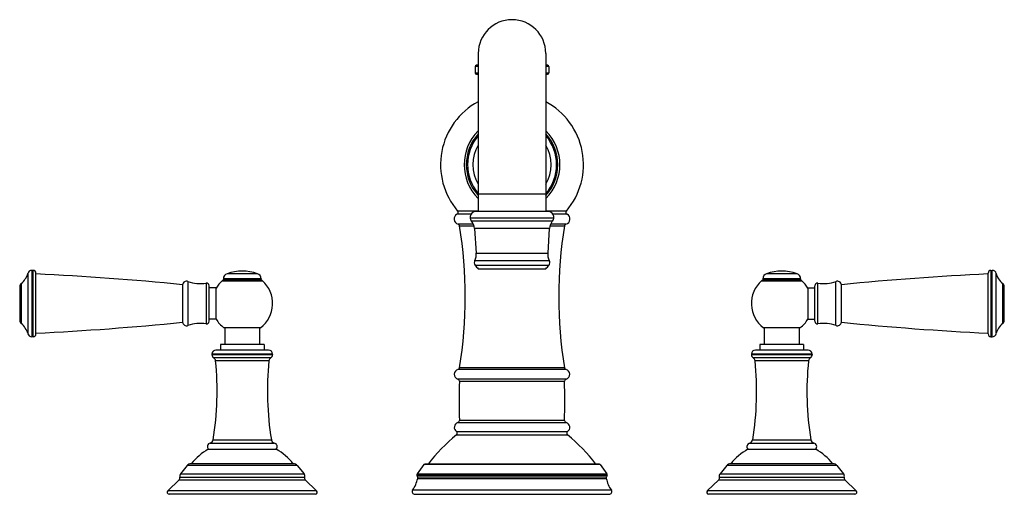
# Model space of a CAD drawing. Units: inches. Extents: x 3.6 to 18.2, y 5.7 to 12.8.
import ezdxf

# ---------------------------------------------------------------- set-up
doc = ezdxf.new("R2010")
doc.units = ezdxf.units.IN
doc.header["$LTSCALE"] = 1.21
doc.header["$MEASUREMENT"] = 0
doc.layers.get('0').update_dxf_attribs({"linetype": 'CONTINUOUS'})

msp = doc.modelspace()

# ---------------------------------------------------------------- linework, layer by layer
at = {"color": 7, "linetype": 'CONTINUOUS'}
for p, q in [((10.438, 12.288), (10.438, 9.944)), ((11.438, 12.288), (11.438, 9.944)), ((10.393, 12.092), (10.393, 12.002)), ((10.438, 12.112), (10.413, 12.112)), ((10.413, 11.982), (10.438, 11.982)), ((11.463, 12.112), (11.438, 12.112)), ((11.438, 11.982), (11.463, 11.982)), ((11.483, 12.092), (11.483, 12.002)), ((11.468, 9.944), (10.408, 9.944)), ((10.384, 9.689), (10.408, 9.324)), ((11.491, 9.689), (11.467, 9.324)), ((3.838, 9.07), (3.816, 9.07)), ((10.438, 9.094), (11.438, 9.094)), ((18.038, 9.07), (18.06, 9.07)), ((3.878, 8.126), (3.878, 9.03)), ((7.23, 8.918), (6.645, 8.918)), ((6.658, 8.945), (6.658, 8.938)), ((7.218, 8.945), (7.218, 8.938)), ((15.23, 8.918), (14.645, 8.918)), ((14.658, 8.945), (14.658, 8.938)), ((15.218, 8.945), (15.218, 8.938)), ((17.998, 8.126), (17.998, 9.03)), ((3.638, 8.828), (3.638, 8.329)), ((6.053, 8.857), (6.053, 8.299)), ((6.448, 8.315), (6.448, 8.841)), ((6.55, 8.809), (6.448, 8.809)), ((6.55, 8.347), (6.55, 8.809)), ((15.326, 8.809), (15.428, 8.809)), ((15.326, 8.809), (15.326, 8.347)), ((15.428, 8.315), (15.428, 8.841)), ((15.823, 8.299), (15.823, 8.857)), ((18.238, 8.329), (18.238, 8.828)), ((6.55, 8.347), (6.448, 8.347)), ((15.326, 8.347), (15.428, 8.347)), ((7.209, 8.218), (6.667, 8.218)), ((6.679, 8.218), (6.679, 7.968)), ((7.196, 8.218), (7.196, 7.968)), ((15.209, 8.218), (14.667, 8.218)), ((14.679, 8.218), (14.679, 7.968)), ((15.196, 8.218), (15.196, 7.968)), ((3.838, 8.086), (3.816, 8.086)), ((18.038, 8.086), (18.06, 8.086)), ((7.328, 7.888), (6.548, 7.888)), ((6.613, 7.968), (6.613, 7.888)), ((7.262, 7.968), (6.613, 7.968)), ((7.262, 7.968), (7.262, 7.888)), ((15.328, 7.888), (14.548, 7.888)), ((15.262, 7.968), (14.613, 7.968)), ((14.613, 7.968), (14.613, 7.888)), ((15.262, 7.968), (15.262, 7.888)), ((6.488, 7.828), (6.488, 7.823)), ((7.388, 7.828), (7.388, 7.823)), ((14.488, 7.828), (14.488, 7.823)), ((15.388, 7.828), (15.388, 7.823)), ((6.433, 6.418), (7.443, 6.418)), ((14.433, 6.418), (15.443, 6.418)), ((6.122, 6.175), (6.022, 6.052)), ((7.699, 6.201), (6.176, 6.201)), ((7.754, 6.175), (7.854, 6.052)), ((9.631, 6.189), (9.532, 6.053)), ((12.244, 6.189), (9.631, 6.189)), ((12.221, 6.194), (9.655, 6.194)), ((12.244, 6.189), (12.343, 6.053)), ((14.122, 6.175), (14.022, 6.052)), ((15.699, 6.201), (14.176, 6.201)), ((15.754, 6.175), (15.854, 6.052)), ((9.527, 6.029), (9.535, 6.009)), ((12.348, 6.029), (12.34, 6.009)), ((5.834, 5.8), (6.003, 5.962)), ((8.041, 5.8), (7.872, 5.962)), ((13.834, 5.8), (14.003, 5.962)), ((16.041, 5.8), (15.872, 5.962)), ((8.021, 5.748), (5.854, 5.748)), ((9.497, 5.748), (12.378, 5.748)), ((16.021, 5.748), (13.854, 5.748))]:
    msp.add_line(p, q, dxfattribs=at)
at = {"color": 9, "linetype": 'CONTINUOUS'}
for p, q in [((10.438, 12.092), (10.393, 12.092)), ((10.393, 12.002), (10.438, 12.002)), ((11.483, 12.092), (11.438, 12.092)), ((11.438, 12.002), (11.483, 12.002)), ((11.438, 10.199), (10.438, 10.199)), ((10.438, 9.95), (10.132, 9.95)), ((11.744, 9.95), (11.438, 9.95)), ((10.333, 9.904), (10.122, 9.904)), ((10.318, 9.851), (11.558, 9.851)), ((10.335, 9.807), (11.54, 9.807)), ((11.753, 9.904), (11.542, 9.904)), ((10.367, 9.754), (10.139, 9.754)), ((10.161, 9.73), (10.377, 9.73)), ((11.491, 9.689), (10.384, 9.689)), ((11.499, 9.73), (11.714, 9.73)), ((11.737, 9.754), (11.508, 9.754)), ((10.386, 9.218), (11.49, 9.218)), ((10.408, 9.324), (11.467, 9.324)), ((3.816, 9.07), (3.816, 8.086)), ((3.838, 8.086), (3.838, 9.07)), ((10.389, 9.147), (11.486, 9.147)), ((18.038, 9.07), (18.038, 8.086)), ((18.06, 8.086), (18.06, 9.07)), ((3.758, 9.025), (3.758, 8.131)), ((6.639, 8.916), (7.237, 8.916)), ((7.218, 8.945), (6.658, 8.945)), ((6.658, 8.938), (7.218, 8.938)), ((6.712, 9.021), (7.163, 9.021)), ((14.639, 8.916), (14.646, 8.916)), ((14.646, 8.916), (14.654, 8.916)), ((14.654, 8.916), (15.237, 8.916)), ((15.218, 8.945), (14.658, 8.945)), ((14.658, 8.938), (15.218, 8.938)), ((14.712, 9.021), (15.163, 9.021)), ((18.118, 8.131), (18.118, 9.025)), ((3.66, 8.874), (3.66, 8.282)), ((6.133, 8.905), (6.133, 8.251)), ((6.401, 8.88), (6.401, 8.276)), ((15.475, 8.276), (15.475, 8.88)), ((15.742, 8.251), (15.742, 8.905)), ((18.215, 8.282), (18.215, 8.874)), ((7.388, 7.828), (6.488, 7.828)), ((6.488, 7.823), (7.388, 7.823)), ((7.361, 7.773), (6.515, 7.773)), ((15.388, 7.828), (14.488, 7.828)), ((14.488, 7.823), (15.388, 7.823)), ((15.361, 7.773), (14.515, 7.773)), ((7.334, 7.729), (6.541, 7.729)), ((10.139, 7.602), (11.736, 7.602)), ((11.714, 7.626), (10.161, 7.626)), ((15.334, 7.729), (14.541, 7.729)), ((11.739, 7.455), (10.136, 7.455)), ((10.157, 7.426), (11.718, 7.426)), ((10.136, 6.812), (11.739, 6.812)), ((11.718, 6.841), (10.158, 6.841)), ((10.114, 6.678), (11.762, 6.678)), ((10.115, 6.63), (11.76, 6.63)), ((6.462, 6.508), (7.413, 6.508)), ((6.506, 6.556), (7.369, 6.556)), ((14.462, 6.508), (15.413, 6.508)), ((14.506, 6.556), (15.369, 6.556)), ((7.754, 6.175), (6.122, 6.175)), ((15.754, 6.175), (14.122, 6.175)), ((6.012, 6.001), (7.863, 6.001)), ((6.022, 6.052), (7.854, 6.052)), ((12.348, 6.029), (9.527, 6.029)), ((9.532, 6.053), (12.343, 6.053)), ((9.535, 6.009), (12.34, 6.009)), ((14.012, 6.001), (15.863, 6.001)), ((14.022, 6.052), (15.854, 6.052)), ((6.003, 5.962), (7.872, 5.962)), ((9.539, 5.981), (12.336, 5.981)), ((14.003, 5.962), (15.872, 5.962)), ((8.041, 5.8), (5.834, 5.8)), ((12.411, 5.811), (9.464, 5.811)), ((16.041, 5.8), (13.834, 5.8))]:
    msp.add_line(p, q, dxfattribs=at)
at = {"color": 7, "linetype": 'CONTINUOUS'}
for centre, radius, start, end in [((10.938, 12.289), 0.5, 0, 180), ((10.413, 12.092), 0.02, 90, 180), ((10.413, 12.002), 0.02, 180, 270), ((11.463, 12.092), 0.02, 0, 90), ((11.463, 12.002), 0.02, 270, 360), ((10.938, 10.638), 1.06, 118.2691, 220.4949), ((10.938, 10.638), 1.06, 319.5056, 61.8452), ((10.938, 10.638), 0.71, 135.127, 224.8729), ((10.938, 10.638), 0.71, 315.1245, 44.8729), ((10.938, 10.638), 0.66, 139.4416, 220.5026), ((10.938, 10.638), 0.66, 319.4416, 40.5026), ((10.109, 9.931), 0.03, 296.4006, 40.4945), ((10.408, 9.854), 0.09, 90, 182.0626), ((11.468, 9.854), 0.09, 357.9374, 90), ((11.767, 9.931), 0.03, 139.5055, 243.5994), ((10.158, 9.832), 0.08, 116.4006, 256.2662), ((10.388, 9.853), 0.07, 182.0626, 221.1557), ((10.184, 9.676), 0.2, 3.7782, 41.1557), ((11.691, 9.676), 0.2, 138.8443, 176.2218), ((11.488, 9.853), 0.07, 318.8443, 357.9374), ((11.718, 9.832), 0.08, 283.7338, 63.5994), ((10.132, 9.725), 0.03, 8.9207, 76.2662), ((3.502, 8.678), 6.742, 351.0238, 8.9751), ((18.374, 8.678), 6.742, 171.0249, 188.9762), ((11.744, 9.725), 0.03, 103.7338, 171.0793), ((10.448, 9.186), 0.07, 152.3596, 213.4559), ((10.209, 9.311), 0.2, 332.3596, 3.7782), ((11.667, 9.311), 0.2, 176.2218, 207.6404), ((11.428, 9.186), 0.07, 326.5441, 27.6404), ((3.816, 9.01), 0.06, 90, 165.3575), ((3.838, 9.03), 0.04, 0, 90), ((6.938, 8.358), 0.7, 71.1809, 108.8191), ((10.581, 9.274), 0.23, 213.4559, 231.4009), ((11.294, 9.274), 0.23, 308.5991, 326.5441), ((14.938, 8.358), 0.7, 71.1809, 108.8191), ((18.038, 9.03), 0.04, 90, 180), ((18.06, 9.01), 0.06, 14.6425, 90), ((3.482, 9.097), 0.285, 308.6977, 345.3575), ((1.865, -32.934), 42, 84.2774, 87.253), ((6.112, 8.849), 0.06, 69.5314, 171.8481), ((6.938, 8.578), 0.451, 131.5034, 149.3515), ((6.645, 8.908), 0.01, 90, 131.5034), ((6.738, 8.945), 0.08, 108.8191, 180), ((6.678, 8.938), 0.02, 180, 270), ((7.138, 8.945), 0.08, 0, 71.1809), ((7.198, 8.938), 0.02, 270, 360), ((6.938, 8.578), 0.451, 306.9334, 48.4966), ((7.23, 8.908), 0.01, 48.4966, 90), ((14.938, 8.578), 0.451, 131.5034, 233.0666), ((14.645, 8.908), 0.01, 90, 131.5034), ((14.738, 8.945), 0.08, 108.8191, 180), ((14.678, 8.938), 0.02, 180, 270), ((15.138, 8.945), 0.08, 0, 71.1809), ((15.198, 8.938), 0.02, 270, 360), ((15.23, 8.908), 0.01, 48.4966, 90), ((14.938, 8.578), 0.451, 30.6485, 48.4966), ((15.763, 8.849), 0.06, 8.1519, 110.4686), ((20.011, -32.934), 42, 92.747, 95.7226), ((18.393, 9.097), 0.285, 194.6425, 231.3023), ((3.698, 8.828), 0.06, 128.6977, 180), ((6.311, 9.383), 0.51, 249.5314, 280.0819), ((6.408, 8.841), 0.04, 0, 100.0819), ((15.468, 8.841), 0.04, 79.9181, 180), ((15.564, 9.383), 0.51, 259.9181, 290.4686), ((18.178, 8.828), 0.06, 0, 51.3023), ((3.698, 8.329), 0.06, 180, 231.3023), ((6.938, 8.578), 0.451, 210.6485, 233.0666), ((14.938, 8.578), 0.451, 306.9334, 329.3515), ((18.178, 8.329), 0.06, 308.6977, 360), ((3.482, 8.059), 0.285, 14.6425, 51.3023), ((1.865, 50.09), 42, 272.747, 275.7226), ((6.112, 8.308), 0.06, 188.1519, 290.4686), ((6.311, 7.774), 0.51, 79.9181, 110.4686), ((6.408, 8.315), 0.04, 259.9181, 360), ((15.468, 8.315), 0.04, 180, 280.0819), ((15.564, 7.774), 0.51, 69.5314, 100.0819), ((15.763, 8.308), 0.06, 249.5314, 351.8481), ((20.011, 50.09), 42, 264.2774, 267.253), ((18.393, 8.059), 0.285, 128.6977, 165.3575), ((3.816, 8.146), 0.06, 194.6425, 270), ((3.838, 8.126), 0.04, 270, 360), ((18.038, 8.126), 0.04, 180, 270), ((18.06, 8.146), 0.06, 270, 345.3575), ((6.548, 7.828), 0.06, 90, 180), ((7.328, 7.828), 0.06, 0, 90), ((14.548, 7.828), 0.06, 90, 180), ((15.328, 7.828), 0.06, 0, 90), ((6.548, 7.823), 0.06, 180, 236.6524), ((6.482, 7.722), 0.06, 5.8494, 56.6524), ((7.394, 7.722), 0.06, 123.3476, 174.1506), ((7.328, 7.823), 0.06, 303.3476, 360), ((14.548, 7.823), 0.06, 180, 236.6524), ((14.482, 7.722), 0.06, 5.8494, 56.6524), ((15.394, 7.722), 0.06, 123.3476, 174.1506), ((15.328, 7.823), 0.06, 303.3476, 360), ((2.106, 7.274), 4.459, 350.7367, 5.8494), ((11.77, 7.274), 4.459, 174.1506, 189.2633), ((10.158, 7.528), 0.076, 104.274, 253.4471), ((10.132, 7.631), 0.03, 284.274, 351.0782), ((11.744, 7.631), 0.03, 188.9218, 255.726), ((11.718, 7.528), 0.076, 286.5529, 75.726), ((10.106, 7.274), 4.459, 350.7367, 5.8494), ((19.77, 7.274), 4.459, 174.1506, 189.2633), ((10.127, 7.426), 0.03, 359.5744, 73.4471), ((11.748, 7.426), 0.03, 106.5529, 180.4256), ((49.557, 7.134), 39.401, 179.5748, 180.4253), ((-27.682, 7.134), 39.401, 359.5747, 0.4252), ((10.158, 6.74), 0.076, 106.5528, 234.5168), ((10.127, 6.841), 0.03, 286.5528, 0.425), ((11.748, 6.841), 0.03, 179.575, 253.4472), ((11.718, 6.74), 0.076, 305.4832, 73.4472), ((11.653, 4.723), 2.45, 128.8918, 143.0906), ((10.096, 6.653), 0.03, 308.8918, 54.5168), ((11.779, 6.653), 0.03, 125.4832, 231.1082), ((10.222, 4.723), 2.45, 36.9094, 51.1082), ((6.476, 6.454), 0.056, 104.1326, 220.0052), ((6.447, 6.566), 0.06, 284.1326, 350.7367), ((7.428, 6.566), 0.06, 189.2633, 255.8674), ((7.4, 6.454), 0.056, 319.9948, 75.8674), ((14.476, 6.454), 0.056, 104.1326, 220.0052), ((14.447, 6.566), 0.06, 284.1326, 350.7367), ((15.428, 6.566), 0.06, 189.2633, 255.8674), ((15.4, 6.454), 0.056, 319.9948, 75.8674), ((6.907, 5.617), 0.93, 120.6423, 141.1685), ((6.969, 5.617), 0.93, 38.8315, 59.3577), ((14.907, 5.617), 0.93, 120.6423, 141.1685), ((14.969, 5.617), 0.93, 38.8315, 59.3577), ((6.176, 6.131), 0.07, 90, 141), ((7.699, 6.131), 0.07, 39, 90), ((9.655, 6.134), 0.06, 90, 112.9579), ((12.221, 6.134), 0.06, 67.0421, 90), ((14.176, 6.131), 0.07, 90, 141), ((15.699, 6.131), 0.07, 39, 90), ((5.974, 5.989), 0.04, 316.3573, 17.4595), ((6.064, 6.018), 0.054, 141, 197.4595), ((7.812, 6.018), 0.054, 342.5405, 39), ((7.901, 5.989), 0.04, 162.5405, 223.6427), ((9.557, 6.036), 0.03, 143.93, 193.5617), ((9.5, 5.989), 0.04, 347.6492, 29.0618), ((12.375, 5.989), 0.04, 150.9382, 192.3508), ((12.319, 6.036), 0.03, 346.4383, 36.07), ((13.974, 5.989), 0.04, 316.3573, 17.4595), ((14.064, 6.018), 0.054, 141, 197.4595), ((15.812, 6.018), 0.054, 342.5405, 39), ((15.901, 5.989), 0.04, 162.5405, 223.6427), ((9.08, 6.081), 0.47, 324.8406, 347.6492), ((12.795, 6.081), 0.47, 192.3508, 215.1594), ((5.854, 5.778), 0.03, 131.2686, 270), ((8.021, 5.778), 0.03, 270, 48.7314), ((9.497, 5.788), 0.04, 144.8406, 270), ((12.378, 5.788), 0.04, 270, 35.1594), ((13.854, 5.778), 0.03, 131.2686, 270), ((16.021, 5.778), 0.03, 270, 48.7314)]:
    msp.add_arc(centre, radius, start, end, dxfattribs=at)
at = {"color": 9, "linetype": 'CONTINUOUS'}
for radius, start, end in [(0.678, 137.8343, 222.1898), (0.678, 317.8343, 42.1898), (0.58, 150.0821, 209.9025), (0.58, 330.0821, 29.9025)]:
    msp.add_arc((10.938, 10.638), radius, start, end, dxfattribs=at)

doc.saveas('drawing.dxf')
